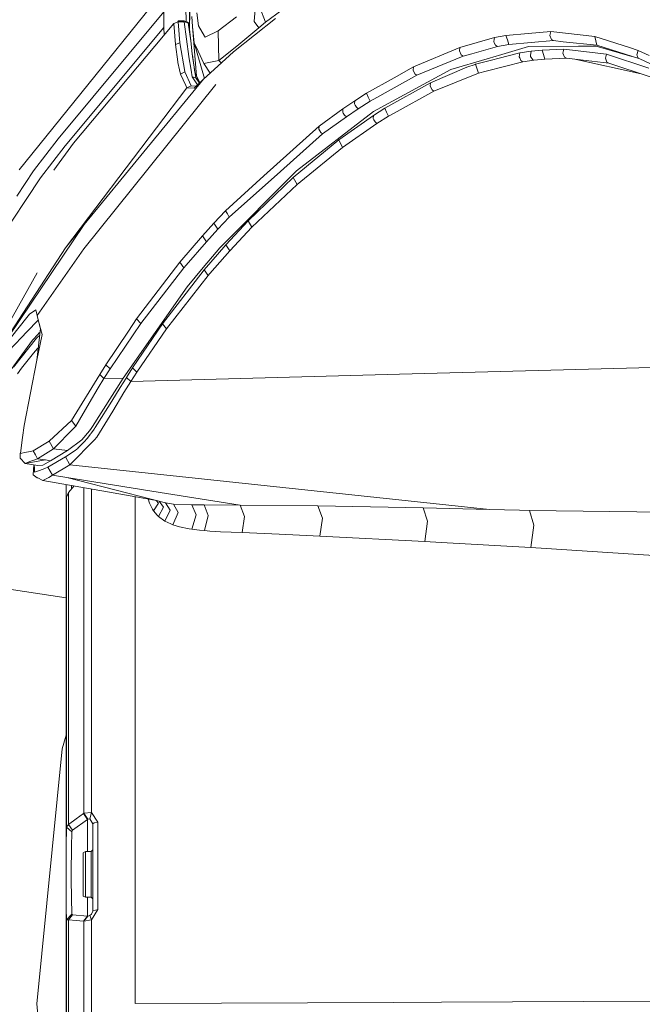
# Model space of a CAD drawing. Units: millimetres. Extents: x 645 to 10640, y -345 to 3742.
# Drawn here: x 978 to 1087, y 1583 to 1755 of the extents above; entities that cross this region are included whole.
import ezdxf

# ---------------------------------------------------------------- set-up
doc = ezdxf.new("R2010")
doc.units = ezdxf.units.MM
doc.layers.add('1', color=7, linetype='Continuous', true_color=0xffffff)
doc.styles.add('blockfont', font='simplex.shx')
doc.dimstyles.get("Standard").update_dxf_attribs({"dimtxt": 0.18, "dimasz": 0.18, "dimexe": 0.18, "dimexo": 0.0625, "dimgap": 0.09, "dimtad": 0, "dimtih": 1, "dimtoh": 1, "dimdec": 4, "dimzin": 0, "dimdsep": 46, "dimtxsty": 'Standard', "dimcen": 0.09, "dimadec": 0, "dimazin": 0, "dimtfac": 1, "dimtdec": 4, "dimtofl": 0, "dimtmove": 0, "dimatfit": 3, "dimfxl": 1, "dimtolj": 1, "dimtzin": 0, "dimarcsym": 0})

# ---------------------------------------------------------------- blocks, each defined once
blk = doc.blocks.new('_U10')
at = {"layer": '1', "color": 18, "lineweight": 13}
for p, q in [((844.749964, 1254.050026), (844.749964, 3416.349247)), ((844.749964, 3414.349247), (2582.020816, 3414.349247)), ((4820, 3414.349247), (3082.729149, 3414.349247)), ((2608.520816, 3339.349247), (2583.520816, 3339.349247)), ((2583.520816, 3339.349247), (2583.520816, 3245.599247)), ((2840.187482, 3339.349247), (2815.187482, 3339.349247)), ((2840.187482, 3245.599247), (2840.187482, 3339.349247)), ((2583.520816, 3245.599247), (2608.520816, 3245.599247)), ((2815.187482, 3245.599247), (2840.187482, 3245.599247))]:
    blk.add_line(p, q, dxfattribs=at)
at = {"layer": '1', "color": 18, "lineweight": 70}
for points in [[(844.749964, 3414.349247), (894.749915, 3427.746707), (894.750014, 3400.951788)], [(4820, 3414.349247), (4770.000049, 3400.951788), (4769.999951, 3427.746707)]]:
    blk.add_solid(points, dxfattribs=at)
at = {"layer": '1', "color": 18, "linetype": 'Continuous', "lineweight": 13, "char_height": 50, "attachment_point": 7, "line_spacing_factor": 0.903614, "style": 'blockfont'}
for s, insert in [('\\W1.2899;156.5', (2586.170816, 3375.453414)), ('\\W1.1047;BBC', (2925.441649, 3375.453414)), ('\\W1.1591;3975', (2608.045816, 3253.578414))]:
    blk.add_mtext(s, dxfattribs=dict(at, insert=insert))

msp = doc.modelspace()

# ---------------------------------------------------------------- linework, layer by layer
at = {"layer": '1', "color": 18, "linetype": 'Continuous', "lineweight": 13}
for p, q in [((978.066481, 1728.998187), (1002.726115, 1759.565952)), ((1007.797588, 1753.814883), (1007.987536, 1760.890009)), ((1021.071471, 1754.785659), (1029.100932, 1760.740521)), ((1007.809676, 1757.904294), (1007.785785, 1753.923955)), ((1007.785785, 1753.923955), (1007.809676, 1757.904294)), ((1019.377745, 1758.538725), (1019.084967, 1754.93777)), ((1003.357447, 1756.627681), (984.871901, 1734.409811)), ((1003.349818, 1753.866198), (1003.357447, 1756.627681)), ((1007.2178, 1754.895976), (1007.195033, 1757.329228)), ((1008.208789, 1755.816462), (1008.335627, 1754.028084)), ((1009.366549, 1754.168394), (1009.098567, 1756.448033)), ((1020.123996, 1757.359865), (1021.071471, 1754.785659)), ((987.551726, 1733.690979), (1005.07883, 1754.574301)), ((1005.816497, 1754.867914), (1005.07883, 1754.574301)), ((1005.07883, 1754.574301), (1005.381144, 1750.881555)), ((1005.813159, 1755.020621), (1005.692278, 1754.818471)), ((1006.873645, 1755.036833), (1005.813159, 1755.020621)), ((1005.813159, 1755.020621), (1005.816497, 1754.867914)), ((1006.876982, 1754.883888), (1005.816497, 1754.867914)), ((1005.816497, 1754.867914), (1006.142653, 1751.206162)), ((1007.433451, 1754.807713), (1006.873645, 1755.036833)), ((1006.876982, 1754.883888), (1006.873645, 1755.036833)), ((1006.876982, 1754.883888), (1007.553138, 1754.713061)), ((1007.700957, 1748.806956), (1006.876982, 1754.883888)), ((1007.663764, 1754.712107), (1007.433451, 1754.807713)), ((1007.553138, 1754.713061), (1007.433451, 1754.807713)), ((1007.553138, 1754.713061), (1007.714309, 1754.584434)), ((1008.042849, 1751.548531), (1007.553138, 1754.713061)), ((1007.714309, 1754.584434), (1007.663764, 1754.712107)), ((1008.042849, 1751.548531), (1007.714309, 1754.584434)), ((1009.366549, 1754.168394), (1010.457076, 1752.375128)), ((1012.807883, 1753.292205), (1015.9984, 1755.754473)), ((1022.821463, 1755.433681), (1015.467204, 1749.645832)), ((1019.906558, 1753.82519), (1019.084967, 1754.93777)), ((1021.071471, 1754.785659), (1019.906558, 1753.82519)), ((1003.349818, 1753.866198), (986.074485, 1733.186605)), ((1003.389654, 1752.56167), (1003.349818, 1753.866198)), ((1008.397616, 1753.435733), (1008.335627, 1754.028084)), ((1009.042052, 1745.348844), (1008.335627, 1754.028084)), ((1008.397616, 1753.435733), (1008.63079, 1751.202228)), ((1010.572947, 1752.18487), (1010.457076, 1752.375128)), ((1012.807883, 1753.292205), (1010.572947, 1752.18487)), ((1012.943782, 1748.13092), (1012.807883, 1753.292205)), ((1019.906558, 1753.82519), (1016.097106, 1750.61691)), ((1063.083209, 1752.496841), (1061.078585, 1752.101543)), ((1066.973723, 1752.825859), (1063.083209, 1752.496841)), ((1063.083209, 1752.496841), (1063.327349, 1751.724007)), ((1070.934333, 1753.160717), (1066.973723, 1752.825859)), ((1070.934333, 1753.160717), (1070.762194, 1752.485039)), ((1070.762194, 1752.485039), (1071.045913, 1751.79291)), ((1078.583277, 1752.315166), (1070.934333, 1753.160717)), ((1005.381144, 1750.881555), (1006.142653, 1751.206162)), ((1005.381144, 1750.881555), (1005.783595, 1747.887018)), ((1006.142653, 1751.206162), (1006.994284, 1746.204617)), ((1008.290805, 1749.289515), (1008.042849, 1751.548531)), ((1008.63079, 1751.202228), (1009.326018, 1749.718072)), ((1010.437371, 1744.987715), (1008.63079, 1751.202228)), ((1061.078585, 1752.101543), (1055.050887, 1750.402095)), ((1061.078585, 1752.101543), (1060.953654, 1751.429679)), ((1061.048545, 1751.21403), (1060.953654, 1751.429679)), ((1061.237372, 1750.785353), (1061.048545, 1751.21403)), ((1061.237372, 1750.785353), (1061.587847, 1750.531199)), ((1063.581027, 1750.922325), (1061.587847, 1750.531199)), ((1063.327349, 1751.724007), (1063.581027, 1750.922325)), ((1071.381606, 1751.582506), (1063.581027, 1750.922325)), ((1071.045913, 1751.79291), (1071.381606, 1751.582506)), ((1073.092974, 1751.396897), (1071.381606, 1751.582506)), ((1078.966178, 1750.759842), (1073.092974, 1751.396897)), ((1078.583277, 1752.315166), (1078.966178, 1750.759842)), ((1084.644355, 1750.36824), (1078.583277, 1752.315166)), ((1086.461581, 1748.378279), (1078.966178, 1750.759842)), ((1008.327044, 1749.041798), (1008.290805, 1749.289515)), ((1008.363761, 1748.784425), (1008.290805, 1749.289515)), ((1008.700885, 1746.506813), (1008.327044, 1749.041798)), ((1009.326018, 1749.718072), (1010.32833, 1747.578504)), ((1012.749232, 1747.128847), (1015.467204, 1749.645832)), ((1016.097106, 1750.61691), (1012.943782, 1748.13092)), ((1055.050887, 1750.402095), (1046.950377, 1747.015836)), ((1055.050887, 1750.402095), (1054.943599, 1749.767425)), ((1054.943599, 1749.767425), (1055.257834, 1749.090316)), ((1055.257834, 1749.090316), (1055.589713, 1748.855712)), ((1057.134665, 1749.28725), (1055.589713, 1748.855712)), ((1061.587847, 1750.531199), (1057.134665, 1749.28725)), ((1061.777152, 1749.001744), (1061.37041, 1748.881938)), ((1065.530337, 1749.444487), (1061.639823, 1748.448017)), ((1067.013301, 1750.544193), (1061.777152, 1749.001744)), ((1065.530337, 1749.444487), (1065.400637, 1748.768094)), ((1067.463912, 1749.733689), (1065.530337, 1749.444487)), ((1075.730361, 1750.598195), (1067.013301, 1750.544193)), ((1067.340411, 1748.953226), (1067.463912, 1749.733689)), ((1067.340411, 1748.953226), (1067.361869, 1748.857381)), ((1069.390811, 1749.934318), (1067.463912, 1749.733689)), ((1073.195971, 1750.06211), (1069.390811, 1749.934318)), ((1069.623507, 1749.161842), (1069.390811, 1749.934318)), ((1069.865741, 1748.359683), (1069.623507, 1749.161842)), ((1073.028601, 1749.386551), (1073.195971, 1750.06211)), ((1073.311366, 1748.697641), (1073.028601, 1749.386551)), ((1080.657996, 1749.196174), (1073.195971, 1750.06211)), ((1075.730361, 1750.598195), (1078.827895, 1750.617387)), ((1085.085162, 1748.815618), (1078.827895, 1750.617387)), ((1080.459632, 1748.51835), (1080.657996, 1749.196174)), ((1088.02513, 1746.750238), (1080.657996, 1749.196174)), ((1086.165465, 1749.87972), (1084.644355, 1750.36824)), ((1085.938491, 1749.084117), (1086.165465, 1749.87972)), ((1085.98236, 1748.986127), (1085.938491, 1749.084117)), ((1086.18883, 1748.529437), (1085.98236, 1748.986127)), ((1088.069953, 1749.009492), (1086.165465, 1749.87972)), ((1005.801238, 1747.782829), (1005.783595, 1747.887018)), ((1005.801238, 1747.782829), (1006.055392, 1746.493104)), ((1007.700957, 1748.806956), (1007.705725, 1748.770239)), ((1007.705725, 1748.770239), (1008.078612, 1746.443512)), ((1008.897818, 1745.079758), (1008.363761, 1748.784425)), ((1012.943782, 1748.13092), (1010.32833, 1747.578504)), ((1011.417593, 1745.895548), (1010.32833, 1747.578504)), ((1013.3432, 1747.678892), (1012.943782, 1748.13092)), ((1055.589713, 1748.855712), (1047.523535, 1745.518448)), ((1059.826411, 1748.427155), (1053.460158, 1746.551754)), ((1057.708777, 1747.436287), (1056.250132, 1746.922376)), ((1057.708777, 1747.436287), (1057.763613, 1747.454765)), ((1057.769336, 1747.456791), (1057.763613, 1747.454765)), ((1060.80345, 1748.233798), (1057.769336, 1747.456791)), ((1057.769336, 1747.456791), (1058.308638, 1745.915177)), ((1066.029109, 1747.874978), (1059.646167, 1746.254685)), ((1059.826411, 1748.427155), (1061.37041, 1748.881938)), ((1061.639823, 1748.448017), (1060.80345, 1748.233798)), ((1065.494097, 1748.552444), (1065.400637, 1748.768094)), ((1065.494097, 1748.552444), (1065.680064, 1748.124602)), ((1065.680064, 1748.124602), (1066.029109, 1747.874978)), ((1067.951239, 1748.160841), (1066.029109, 1747.874978)), ((1067.361869, 1748.857381), (1067.379035, 1748.833063)), ((1067.386664, 1748.821976), (1067.379035, 1748.833063)), ((1067.386664, 1748.821976), (1067.790068, 1748.246672)), ((1067.790068, 1748.246672), (1067.951239, 1748.160841)), ((1069.865741, 1748.359683), (1067.951239, 1748.160841)), ((1073.644198, 1748.488786), (1069.865741, 1748.359683)), ((1073.311366, 1748.697641), (1073.644198, 1748.488786)), ((1075.110949, 1748.321893), (1073.644198, 1748.488786)), ((1081.04185, 1747.646573), (1075.110949, 1748.321893)), ((1086.697109, 1745.790125), (1075.110949, 1748.321893)), ((1080.715693, 1747.841837), (1080.459632, 1748.51835)), ((1080.715693, 1747.841837), (1081.04185, 1747.646573)), ((1088.286889, 1745.268249), (1081.04185, 1747.646573)), ((1086.18883, 1748.529437), (1086.461581, 1748.378279)), ((1086.461581, 1748.378279), (1088.312186, 1747.539403)), ((1006.055392, 1746.493104), (1006.238021, 1745.742681)), ((1006.238021, 1745.742681), (1007.00859, 1746.119382)), ((1006.238021, 1745.742681), (1007.144488, 1743.747356)), ((1006.994284, 1746.204617), (1007.00859, 1746.119382)), ((1007.00859, 1746.119382), (1008.088626, 1743.697407)), ((1008.265055, 1745.282176), (1008.078612, 1746.443512)), ((1008.769072, 1746.043923), (1008.700885, 1746.506813)), ((1008.845843, 1745.777133), (1008.769072, 1746.043923)), ((1009.310759, 1744.762304), (1008.845843, 1745.777133)), ((1010.273017, 1744.835498), (1012.749232, 1747.128847)), ((1047.523535, 1745.518448), (1040.510215, 1741.627338)), ((1043.29399, 1741.004469), (1053.460158, 1746.551754)), ((1046.950377, 1747.015836), (1043.537654, 1745.100977)), ((1046.869792, 1746.412518), (1046.950377, 1747.015836)), ((1046.869792, 1746.412518), (1047.193087, 1745.760086)), ((1047.193087, 1745.760086), (1047.523535, 1745.518448)), ((1056.250132, 1746.922376), (1049.920596, 1744.223835)), ((1058.308638, 1745.915177), (1050.493754, 1742.730739)), ((1059.646167, 1746.254685), (1058.308638, 1745.915177)), ((1012.407817, 1743.9096), (989.341773, 1715.242984)), ((1010.273017, 1744.835498), (989.443339, 1719.438555)), ((1007.144488, 1743.747356), (1007.331885, 1743.334653)), ((1008.265055, 1745.282176), (1009.220813, 1743.864118)), ((1008.897818, 1745.079758), (1008.265055, 1745.282176)), ((1008.603133, 1743.293884), (1010.273017, 1744.835498)), ((1008.897818, 1745.079758), (1009.310759, 1744.762304)), ((1009.53855, 1744.157448), (1008.897818, 1745.079758)), ((1009.599723, 1744.286778), (1009.310759, 1744.762304)), ((1009.625459, 1744.237681), (1009.599723, 1744.286778)), ((1043.537654, 1745.100977), (1038.740672, 1742.409232)), ((1049.920596, 1744.223835), (1041.94311, 1739.803317)), ((1049.844302, 1743.621709), (1049.920596, 1744.223835)), ((1007.331885, 1743.334653), (986.129798, 1715.398791)), ((1008.088626, 1743.697407), (1007.331885, 1743.334653)), ((1007.331885, 1743.334653), (1008.603133, 1743.293884)), ((1008.088626, 1743.697407), (1008.986371, 1743.647684)), ((1038.740672, 1742.409232), (1036.667861, 1741.068962)), ((1038.740672, 1742.409232), (1039.038218, 1741.704228)), ((1050.493754, 1742.730739), (1043.548144, 1738.927248)), ((1050.16569, 1742.972257), (1049.844302, 1743.621709)), ((1050.16569, 1742.972257), (1050.493754, 1742.730739)), ((1036.667861, 1741.068962), (1034.586467, 1739.652517)), ((1036.667861, 1741.068962), (1036.644019, 1740.512373)), ((1036.644019, 1740.512373), (1036.742247, 1740.328195)), ((1036.747493, 1740.318062), (1036.742247, 1740.328195)), ((1036.951579, 1739.93552), (1036.747493, 1740.318062)), ((1039.343871, 1740.980151), (1037.278212, 1739.659908)), ((1039.038218, 1741.704228), (1039.343871, 1740.980151)), ((1040.510215, 1741.627338), (1039.343871, 1740.980151)), ((1043.29399, 1741.004469), (1039.937533, 1739.173057)), ((1039.937533, 1739.173057), (1026.509322, 1728.837612)), ((1034.586467, 1739.652517), (1030.431308, 1736.615064)), ((1034.586467, 1739.652517), (1034.570731, 1739.108326)), ((1034.674681, 1738.916876), (1034.570731, 1739.108326)), ((1034.674681, 1738.916876), (1034.879721, 1738.540413)), ((1037.278212, 1739.659908), (1035.203494, 1738.264682)), ((1036.951579, 1739.93552), (1037.278212, 1739.659908)), ((1041.94311, 1739.803317), (1039.926566, 1738.514307)), ((1041.94311, 1739.803317), (1042.240657, 1739.099982)), ((1042.240657, 1739.099982), (1042.545832, 1738.378289)), ((1043.548144, 1738.927248), (1042.545832, 1738.378289)), ((1035.203494, 1738.264682), (1031.061686, 1735.272887)), ((1039.926566, 1738.514307), (1033.899821, 1734.258416)), ((1040.535964, 1737.109187), (1034.529246, 1732.919219)), ((1034.879721, 1738.540413), (1035.203494, 1738.264682)), ((1039.926566, 1738.514307), (1039.906062, 1737.958791)), ((1040.009059, 1737.764957), (1039.906062, 1737.958791)), ((1040.212191, 1737.384083), (1040.009059, 1737.764957)), ((1040.212191, 1737.384083), (1040.535964, 1737.109187)), ((1042.545832, 1738.378289), (1040.535964, 1737.109187)), ((1030.431308, 1736.615064), (1020.814456, 1727.936628)), ((1031.061686, 1735.272887), (1023.707427, 1728.716137)), ((1030.431308, 1736.615064), (1030.421771, 1736.10163)), ((1030.421771, 1736.10163), (1030.751265, 1735.523107)), ((1030.751265, 1735.523107), (1031.061686, 1735.272887)), ((980.587043, 1728.81973), (984.871901, 1734.409811)), ((984.10267, 1728.966484), (987.551726, 1733.690979)), ((1033.899821, 1734.258416), (1025.933303, 1727.698805)), ((1033.899821, 1734.258416), (1034.529246, 1732.919219)), ((986.074485, 1733.186605), (981.802024, 1727.61667)), ((1034.529246, 1732.919219), (1027.243174, 1726.994636)), ((977.656878, 1724.430802), (980.587043, 1728.81973)), ((1026.484526, 1728.818419), (1013.115443, 1715.413573)), ((1023.707427, 1728.716137), (1014.7653, 1720.743778)), ((1026.509322, 1728.837612), (1026.484526, 1728.818419)), ((981.802024, 1727.61667), (971.264399, 1711.776497)), ((1020.814456, 1727.936628), (1014.084853, 1721.863511)), ((1025.933303, 1727.698805), (1018.0488, 1720.1072)), ((1025.933303, 1727.698805), (1026.588, 1726.462009)), ((1027.243174, 1726.994636), (1026.588, 1726.462009)), ((1026.588, 1726.462009), (1018.72734, 1718.98854)), ((1014.084853, 1721.863511), (1012.074984, 1719.717743)), ((1014.420069, 1721.311691), (1014.084853, 1721.863511)), ((1012.074984, 1719.717743), (1010.074652, 1717.50212)), ((1012.074984, 1719.717743), (1012.413062, 1719.182136)), ((1014.7653, 1720.743778), (1012.761153, 1718.630316)), ((1018.0488, 1720.1072), (1014.169253, 1715.934398)), ((1014.420069, 1721.311691), (1014.7653, 1720.743778)), ((1018.0488, 1720.1072), (1018.72734, 1718.98854)), ((989.443339, 1719.438555), (972.661055, 1694.664119)), ((986.129798, 1715.398791), (989.443339, 1719.438555)), ((1012.761153, 1718.630316), (1010.76702, 1716.448071)), ((1012.419738, 1719.171646), (1012.413062, 1719.182136)), ((1012.419738, 1719.171646), (1012.761153, 1718.630316)), ((1018.72734, 1718.98854), (1014.859713, 1714.880588)), ((1010.074652, 1717.50212), (1006.1417, 1712.89921)), ((1010.76702, 1716.448071), (1007.213629, 1712.339404)), ((1010.422267, 1716.972711), (1010.074652, 1717.50212)), ((1010.422267, 1716.972711), (1010.76702, 1716.448071)), ((986.129798, 1715.398791), (968.737639, 1688.632606)), ((981.214083, 1703.57168), (989.341773, 1715.242984)), ((1010.208644, 1711.93445), (1012.455024, 1714.623096)), ((1014.859713, 1714.880588), (1011.389292, 1710.915806)), ((1013.115443, 1715.413573), (1012.455024, 1714.623096)), ((1014.169253, 1715.934398), (1012.716807, 1714.253547)), ((1014.169253, 1715.934398), (1014.859713, 1714.880588)), ((1006.1417, 1712.89921), (998.5824, 1703.014853)), ((1006.1417, 1712.89921), (1006.845511, 1711.913946)), ((1012.716807, 1714.253547), (1010.377921, 1711.547496)), ((1006.845511, 1711.913946), (999.308146, 1702.1755)), ((1010.377921, 1711.547496), (1003.070868, 1702.112319)), ((1007.213629, 1712.339404), (1006.845511, 1711.913946)), ((1010.208644, 1711.93445), (1007.385768, 1708.555939)), ((1010.377921, 1711.547496), (1011.079348, 1710.561397)), ((965.284861, 1682.754873), (981.205977, 1710.994246)), ((1011.079348, 1710.561397), (1003.793753, 1701.269983)), ((1011.389292, 1710.915806), (1011.079348, 1710.561397)), ((1007.385768, 1708.555939), (996.200122, 1692.642211)), ((980.965651, 1704.560282), (979.874171, 1703.809383)), ((981.214083, 1703.57168), (980.965651, 1704.560282)), ((975.400485, 1698.137282), (979.398288, 1703.206303)), ((979.874171, 1703.809383), (979.398288, 1703.206303)), ((979.422129, 1700.691699), (981.408142, 1702.780023)), ((981.214083, 1703.57168), (981.346644, 1703.045013)), ((981.79201, 1701.275705), (981.346644, 1703.045013)), ((981.780753, 1701.174465), (981.346644, 1703.045013)), ((998.5824, 1703.014853), (997.132815, 1700.849055)), ((998.5824, 1703.014853), (999.308146, 1702.1755)), ((981.79201, 1701.275705), (981.17689, 1695.74344)), ((981.79201, 1701.275705), (982.054271, 1700.232743)), ((997.132815, 1700.849055), (993.20177, 1694.976805)), ((999.308146, 1702.1755), (993.943251, 1694.254635)), ((1003.070868, 1702.112319), (997.851886, 1694.424032)), ((1003.793753, 1701.269983), (998.590029, 1693.697332)), ((1003.793753, 1701.269983), (1003.070868, 1702.112319)), ((978.492774, 1699.714421), (976.282634, 1697.390793)), ((976.653136, 1694.162725), (980.397738, 1699.239968)), ((977.085627, 1694.567679), (981.068648, 1699.627994)), ((978.492774, 1699.714421), (979.422129, 1700.691699)), ((981.355227, 1700.323461), (980.397738, 1699.239968)), ((981.11967, 1699.692486), (981.068648, 1699.627994)), ((981.11967, 1699.692486), (981.664864, 1700.132182)), ((981.17689, 1695.74344), (982.054271, 1700.232743)), ((981.355227, 1700.323461), (981.476821, 1700.461029)), ((981.476821, 1700.461029), (981.721645, 1700.642855)), ((981.290377, 1697.826861), (980.540789, 1696.987389)), ((981.425347, 1697.97801), (981.290377, 1697.826861)), ((980.540789, 1696.987389), (978.488482, 1694.373249)), ((981.17689, 1695.74344), (978.951014, 1684.351085)), ((978.488482, 1694.373249), (977.795638, 1693.37046)), ((993.20177, 1694.976805), (992.126025, 1693.249701)), ((993.943251, 1694.254635), (992.869891, 1692.551135)), ((993.943251, 1694.254635), (993.20177, 1694.976805)), ((996.802367, 1692.763804), (997.851886, 1694.424032)), ((998.590029, 1693.697332), (997.851886, 1694.424032)), ((1044.477023, 1693.302272), (1094.950713, 1694.662689)), ((987.177409, 1685.24432), (992.126025, 1693.249701)), ((996.200122, 1692.642211), (990.880049, 1684.165)), ((992.869891, 1692.551135), (991.867579, 1690.910457)), ((992.869891, 1692.551135), (992.126025, 1693.249701)), ((996.200122, 1692.642211), (992.869891, 1692.551135)), ((995.706118, 1690.986394), (996.725119, 1692.639946)), ((996.725119, 1692.639946), (996.802367, 1692.763804)), ((997.543372, 1692.060827), (996.802367, 1692.763804)), ((997.543372, 1692.060827), (998.590029, 1693.697332)), ((1044.477023, 1693.302272), (997.543372, 1692.060827)), ((991.867579, 1690.910457), (990.285434, 1688.232659)), ((994.24795, 1688.590764), (995.706118, 1690.986394)), ((996.326483, 1690.093874), (997.543372, 1692.060827)), ((996.326483, 1690.093874), (994.409598, 1686.883567)), ((990.285434, 1688.232659), (987.940825, 1684.242605)), ((991.759814, 1684.623002), (994.24795, 1688.590764)), ((994.409598, 1686.883567), (991.628684, 1682.306408)), ((978.951014, 1684.351085), (978.656329, 1682.251333)), ((987.177409, 1685.24432), (983.303584, 1681.642173)), ((984.082259, 1680.262326), (987.582244, 1683.872818)), ((987.177409, 1685.24432), (987.940825, 1684.242605)), ((987.177409, 1685.24432), (987.940825, 1684.242605)), ((987.940348, 1684.242366), (987.582244, 1683.872818)), ((987.940825, 1684.242605), (987.940348, 1684.242366)), ((990.659751, 1683.813928), (990.346946, 1683.439134)), ((990.880049, 1684.165), (990.659751, 1683.813928)), ((991.141833, 1683.713554), (990.865744, 1683.328627)), ((991.177119, 1683.764099), (991.141833, 1683.713554)), ((991.194762, 1683.78961), (991.177119, 1683.764099)), ((991.212405, 1683.81524), (991.194762, 1683.78961)), ((991.230525, 1683.84087), (991.212405, 1683.81524)), ((991.248168, 1683.8665), (991.230525, 1683.84087)), ((991.265811, 1683.892249), (991.248168, 1683.8665)), ((991.283454, 1683.917998), (991.265811, 1683.892249)), ((991.301574, 1683.943747), (991.283454, 1683.917998)), ((991.319216, 1683.969616), (991.301574, 1683.943747)), ((991.336859, 1683.995484), (991.319216, 1683.969616)), ((991.336859, 1683.995484), (991.759814, 1684.623002)), ((978.270568, 1679.50642), (978.656329, 1682.251333)), ((986.506976, 1680.00388), (989.01657, 1681.847094)), ((991.279162, 1681.929825), (986.917533, 1677.515744)), ((989.01657, 1681.847094), (990.346946, 1683.439134)), ((989.977874, 1682.15525), (989.340342, 1681.422351)), ((989.977874, 1682.15525), (990.456141, 1682.767628)), ((990.542449, 1682.882188), (990.456141, 1682.767628)), ((990.550078, 1682.89244), (990.542449, 1682.882188)), ((990.551032, 1682.893752), (990.550078, 1682.89244)), ((990.552462, 1682.896136), (990.551032, 1682.893752)), ((990.552462, 1682.896136), (990.631617, 1683.00259)), ((990.631617, 1683.00259), (990.865744, 1683.328627)), ((991.592921, 1682.247161), (991.279162, 1681.929825)), ((991.628684, 1682.306408), (991.592921, 1682.247161)), ((980.495967, 1679.939149), (983.303584, 1681.642173)), ((981.279887, 1678.560136), (984.082259, 1680.262326)), ((984.082259, 1680.262326), (983.303584, 1681.642173)), ((986.506976, 1680.00388), (984.082259, 1680.262326)), ((988.143004, 1680.247305), (987.817324, 1679.984807)), ((988.286055, 1680.369733), (988.143004, 1680.247305)), ((988.301791, 1680.383562), (988.286055, 1680.369733)), ((988.302745, 1680.384277), (988.301791, 1680.383562)), ((988.302745, 1680.384277), (988.304652, 1680.385946)), ((988.370932, 1680.444358), (988.304652, 1680.385946)), ((988.370932, 1680.444358), (989.150084, 1681.203602)), ((989.150084, 1681.203602), (989.340342, 1681.422351)), ((978.266276, 1679.478048), (978.242434, 1678.678273)), ((979.126967, 1677.744983), (978.242434, 1678.678273)), ((979.322947, 1679.696559), (978.266276, 1679.478048)), ((978.266276, 1679.478048), (978.270568, 1679.50642)), ((979.322947, 1679.696559), (980.046786, 1679.846166)), ((980.046786, 1679.846166), (980.495967, 1679.939149)), ((980.887927, 1679.249643), (980.495967, 1679.939149)), ((981.279887, 1678.560136), (980.776824, 1678.369759)), ((981.279887, 1678.560136), (980.887927, 1679.249643)), ((982.653655, 1678.340672), (981.279887, 1678.560136)), ((986.13695, 1678.890108), (983.095683, 1677.056192)), ((983.524359, 1678.201436), (986.506976, 1680.00388)), ((986.13695, 1678.890108), (987.817324, 1679.984807)), ((986.917533, 1677.515744), (986.13695, 1678.890108)), ((982.653655, 1678.340672), (979.126967, 1677.744983)), ((979.126967, 1677.744983), (979.951895, 1678.057312)), ((981.313742, 1677.374004), (979.126967, 1677.744983)), ((980.776824, 1678.369759), (979.951895, 1678.057312)), ((980.597586, 1677.495498), (980.532683, 1675.765275)), ((980.710363, 1677.476365), (980.733432, 1676.9073)), ((980.762519, 1676.19407), (980.733432, 1676.9073)), ((981.313742, 1677.374004), (982.187308, 1677.43337)), ((982.5292, 1676.84698), (981.620349, 1676.511048)), ((982.187308, 1677.43337), (983.524359, 1678.201436)), ((983.095683, 1677.056192), (982.5292, 1676.84698)), ((983.524359, 1678.201436), (982.653655, 1678.340672)), ((983.488597, 1676.369427), (983.095683, 1677.056192)), ((986.917533, 1677.515744), (983.881511, 1675.682782)), ((1043.265857, 1671.512006), (986.917533, 1677.515744)), ((981.189765, 1675.248026), (980.532683, 1675.765275)), ((981.620349, 1676.511048), (980.762519, 1676.19407)), ((981.294669, 1675.200103), (981.189765, 1675.248026)), ((982.218779, 1674.776195), (981.294669, 1675.200103)), ((983.219661, 1675.276755), (982.218779, 1674.776195)), ((983.881511, 1675.682782), (983.219661, 1675.276755)), ((983.881511, 1675.682782), (983.488597, 1676.369427)), ((983.881511, 1675.682782), (986.361541, 1675.286411)), ((986.361541, 1675.286411), (996.83002, 1672.585749)), ((1002.681769, 1672.682046), (986.361541, 1675.286411)), ((996.829869, 1672.18956), (982.218779, 1674.776195)), ((986.265971, 1674.059712), (986.251868, 1673.010825)), ((986.261458, 1673.724117), (986.26082, 1674.060623)), ((986.651934, 1672.66023), (987.69351, 1673.806991)), ((987.1817, 1673.425315), (987.179794, 1673.241397)), ((987.186457, 1673.896756), (987.1817, 1673.425315)), ((989.360846, 1673.511819), (989.360846, 1661.175728)), ((990.718879, 1673.271403), (990.718879, 1660.419226)), ((986.251868, 1673.010825), (986.251868, 1673.010706)), ((986.261882, 1669.148446), (986.251868, 1673.010706)), ((986.254724, 1671.909166), (986.252345, 1671.694397)), ((986.260325, 1669.026823), (986.252345, 1671.694397)), ((986.33293, 1671.856998), (986.281432, 1669.615388)), ((986.651934, 1672.66023), (986.33293, 1671.856998)), ((986.33293, 1671.856998), (986.33293, 1659.150839)), ((986.651934, 1672.66023), (986.651934, 1658.357859)), ((996.830024, 1672.585748), (1003.629721, 1670.83156)), ((1001.724711, 1671.323015), (996.830024, 1672.189533)), ((998.297728, 1671.929702), (998.297728, 1670.888303)), ((1000.578607, 1671.525912), (1000.818766, 1670.809506)), ((1016.634501, 1670.460223), (1002.681769, 1672.682046)), ((998.297728, 1660.468817), (998.297728, 1670.888303)), ((1000.818766, 1670.809506), (1001.355208, 1669.729233)), ((1002.374209, 1670.776604), (1001.524962, 1669.469357)), ((1002.374209, 1670.776604), (1001.993866, 1671.253578)), ((1003.295459, 1670.072318), (1002.373732, 1668.49196)), ((1003.295459, 1670.072318), (1002.522164, 1671.117288)), ((1004.457511, 1669.550896), (1003.629721, 1670.83156)), ((1005.013026, 1670.641421), (1003.629721, 1670.83156)), ((1005.820788, 1669.186712), (1005.013026, 1670.641421)), ((1008.208789, 1670.51339), (1005.013026, 1670.641421)), ((1008.956469, 1668.785811), (1008.208789, 1670.51339)), ((1010.360755, 1670.493959), (1008.208789, 1670.51339)), ((1011.098422, 1668.660999), (1010.360755, 1670.493959)), ((1016.634501, 1670.460223), (1010.360755, 1670.493959)), ((1017.43225, 1668.491841), (1016.634501, 1670.460223)), ((1030.229129, 1670.315503), (1016.634501, 1670.460223)), ((1031.033553, 1668.181181), (1030.229129, 1670.315503)), ((1048.594512, 1669.983626), (1030.229129, 1670.315503)), ((1043.265857, 1671.512006), (1060.21408, 1669.706345)), ((1049.390353, 1667.631984), (1048.594512, 1669.983626)), ((1060.21408, 1669.706345), (1048.594512, 1669.983626)), ((986.251868, 1668.702364), (986.260314, 1669.030318)), ((986.251868, 1668.702364), (986.252375, 1668.34136)), ((986.255882, 1668.643734), (986.251868, 1668.702364)), ((986.260451, 1669.0377), (986.252345, 1668.338776)), ((986.252345, 1668.338776), (986.267604, 1668.997407)), ((986.252345, 1668.338776), (986.26451, 1659.695148)), ((986.281432, 1669.615388), (986.258544, 1656.197548)), ((986.261882, 1669.148446), (986.260451, 1669.0377)), ((986.267604, 1668.997407), (986.281432, 1669.615388)), ((1001.524962, 1669.469357), (1001.355208, 1669.729233)), ((1001.524962, 1669.469357), (1002.135791, 1668.723465)), ((1002.373732, 1668.49196), (1002.135791, 1668.723465)), ((1003.501929, 1667.671085), (1002.373732, 1668.49196)), ((1004.457511, 1669.550896), (1003.501929, 1667.671085)), ((1005.820788, 1669.186712), (1004.904784, 1667.029143)), ((1008.956469, 1668.785811), (1008.206404, 1666.255594)), ((1011.098422, 1668.660999), (1010.457076, 1665.999175)), ((1017.43225, 1668.491841), (1016.982116, 1665.64858)), ((1031.033553, 1668.181181), (1030.566729, 1665.05158)), ((1065.429248, 1669.572592), (1060.21408, 1669.706345)), ((1067.165889, 1669.528723), (1065.429248, 1669.572592)), ((1067.95267, 1666.951657), (1067.165889, 1669.528723)), ((1090.622462, 1669.231296), (1067.165889, 1669.528723)), ((1004.533328, 1667.171479), (1003.501929, 1667.671085)), ((1004.904784, 1667.029143), (1004.533328, 1667.171479)), ((1006.080188, 1666.671038), (1004.904784, 1667.029143)), ((1006.080188, 1666.671038), (1007.767714, 1666.323662)), ((1049.390353, 1667.631984), (1048.906363, 1664.111734)), ((1067.95267, 1666.951657), (1067.440547, 1663.036824)), ((1008.206404, 1666.255594), (1007.767714, 1666.323662)), ((1008.206404, 1666.255594), (1009.548224, 1666.087032)), ((1010.457076, 1665.999175), (1009.548224, 1666.087032)), ((1010.457076, 1665.999175), (1011.373557, 1665.926099)), ((1013.227977, 1665.81297), (1011.373557, 1665.926099)), ((1013.227977, 1665.81297), (1015.100039, 1665.725351)), ((1016.982116, 1665.64858), (1015.100039, 1665.725351)), ((1016.982116, 1665.64858), (1023.474253, 1665.363193)), ((1030.566729, 1665.05158), (1023.474253, 1665.363193)), ((1048.906363, 1664.111734), (1030.566729, 1665.05158)), ((1051.76071, 1663.946152), (1048.906363, 1664.111734)), ((1067.440547, 1663.036824), (1051.76071, 1663.946152)), ((1090.798415, 1661.5448), (1067.440547, 1663.036824)), ((986.26308, 1660.710831), (986.258544, 1656.197548)), ((989.360846, 1661.175728), (989.360846, 1660.976291)), ((989.360846, 1638.599038), (989.360846, 1660.976291)), ((990.718879, 1660.419226), (990.718879, 1651.583671)), ((998.297728, 1660.16996), (998.297728, 1660.468817)), ((998.297728, 1652.060389), (998.297728, 1660.16996)), ((986.33293, 1659.150839), (986.33293, 1657.385588)), ((986.651934, 1658.357859), (986.651934, 1658.321381)), ((986.651934, 1636.381388), (986.651934, 1658.321381)), ((972.231902, 1656.425715), (986.258544, 1654.235553)), ((986.258544, 1627.29907), (986.258544, 1656.197548)), ((986.33293, 1657.385588), (986.33293, 1635.125756)), ((990.718879, 1638.243794), (990.718879, 1651.583671)), ((998.297728, 1644.424439), (998.297728, 1652.060389)), ((998.297728, 1630.370378), (998.297728, 1644.424439)), ((989.360846, 1638.599038), (989.360846, 1638.400197)), ((989.360846, 1616.642714), (989.360846, 1638.400197)), ((990.718879, 1638.243794), (990.718879, 1617.999912)), ((986.651934, 1636.381388), (986.651934, 1636.326194)), ((986.651934, 1614.668251), (986.651934, 1636.326194)), ((986.33293, 1635.125756), (986.33293, 1629.080414)), ((985.58668, 1627.916097), (986.258544, 1630.264796)), ((998.297728, 1630.230903), (998.297728, 1630.370378)), ((986.33293, 1614.202858), (986.33293, 1629.080414)), ((998.297728, 1618.241907), (998.297728, 1630.230903)), ((981.135405, 1583.376764), (985.586203, 1627.91562)), ((985.587849, 1627.920185), (985.586203, 1627.91562)), ((985.586203, 1627.91562), (985.58668, 1627.916097)), ((986.271895, 1610.902787), (986.258544, 1627.29907)), ((986.251868, 1609.822989), (986.26274, 1622.14568)), ((998.297728, 1618.241907), (998.297728, 1611.095548)), ((989.29552, 1616.603256), (988.004721, 1615.658641)), ((989.360846, 1616.642714), (989.29552, 1616.603256)), ((990.016974, 1615.559578), (989.29552, 1616.603256)), ((990.718879, 1616.767407), (989.360846, 1616.642714)), ((989.360846, 1616.642714), (990.049399, 1615.600586)), ((990.718879, 1616.767407), (990.388907, 1615.688801)), ((990.718879, 1616.767407), (990.718879, 1617.999912)), ((991.809405, 1615.086556), (990.718879, 1616.767407)), ((988.004721, 1615.658641), (986.651934, 1614.668251)), ((990.016974, 1615.559578), (987.40486, 1613.699437)), ((990.049399, 1615.600586), (990.016974, 1615.559578)), ((990.016974, 1615.559578), (990.016974, 1610.340596)), ((990.388907, 1615.688801), (990.049399, 1615.600586)), ((990.929641, 1614.796281), (990.388907, 1615.688801)), ((990.929641, 1614.796281), (991.181411, 1614.990235)), ((990.929641, 1607.287644), (990.929641, 1614.796281)), ((991.181411, 1614.990235), (991.809405, 1615.086556)), ((991.809405, 1615.086556), (991.809405, 1599.804281)), ((986.33293, 1614.202858), (986.271895, 1610.902787)), ((986.651934, 1614.668251), (986.33293, 1614.202858)), ((986.33293, 1614.202858), (987.24512, 1613.40046)), ((987.40486, 1613.699437), (986.651934, 1614.668251)), ((987.205542, 1610.934616), (987.234629, 1613.164306)), ((987.24512, 1613.40046), (987.234629, 1613.164306)), ((987.40486, 1613.699437), (987.24512, 1613.40046)), ((986.271895, 1610.902787), (986.251868, 1609.822989)), ((986.261882, 1605.153202), (986.251868, 1609.822989)), ((987.205542, 1610.934616), (987.1817, 1609.069944)), ((989.254035, 1609.751702), (989.636458, 1609.940172)), ((989.254035, 1607.857228), (989.254035, 1609.751702)), ((989.636458, 1609.940172), (990.634955, 1609.957576)), ((989.636458, 1607.951403), (989.636458, 1609.940172)), ((990.016974, 1610.340596), (990.016974, 1610.323191)), ((990.016974, 1610.323191), (990.016974, 1609.946804)), ((990.634955, 1609.957576), (990.929641, 1610.257507)), ((990.634955, 1607.960225), (990.634955, 1609.957576)), ((998.297728, 1611.095548), (998.297728, 1596.879123)), ((987.1817, 1609.069944), (987.165965, 1607.872129)), ((989.636458, 1605.962752), (989.636458, 1607.951403)), ((990.634955, 1605.962752), (990.634955, 1607.960225)), ((987.171687, 1604.708551), (987.165965, 1607.872129)), ((989.254035, 1605.962752), (989.254035, 1607.857228)), ((990.929641, 1607.287644), (990.929641, 1599.653839)), ((986.260451, 1604.586242), (986.252345, 1601.004957)), ((986.261882, 1605.153202), (986.260451, 1604.586242)), ((987.171687, 1604.708551), (987.173594, 1603.71673)), ((989.254035, 1605.962752), (989.254035, 1604.068278)), ((989.636458, 1605.962752), (989.636458, 1603.973983)), ((990.634955, 1605.962752), (990.634955, 1603.965281)), ((987.181224, 1603.197812), (987.173594, 1603.71673)), ((987.181224, 1603.197812), (987.201251, 1601.881384)), ((989.254035, 1602.173804), (989.254035, 1604.068278)), ((989.636458, 1601.985334), (989.636458, 1603.973983)), ((990.634955, 1601.967929), (990.634955, 1603.965281)), ((987.201251, 1601.881384), (987.24512, 1599.006175)), ((989.254035, 1602.173804), (989.636458, 1601.985334)), ((989.636458, 1601.985334), (990.634955, 1601.967929)), ((990.016974, 1601.978701), (990.016974, 1600.664614)), ((990.634955, 1601.967929), (990.929641, 1601.66788)), ((986.252345, 1601.004957), (986.267604, 1600.448845)), ((986.252345, 1601.004957), (986.262974, 1593.912269)), ((986.281432, 1599.926947), (986.258544, 1592.468737)), ((986.267604, 1600.448845), (986.281432, 1599.926947)), ((986.33293, 1598.034023), (986.281432, 1599.926947)), ((990.016974, 1600.256919), (990.016974, 1600.664614)), ((990.016974, 1600.256919), (990.016974, 1599.244951)), ((990.921057, 1599.519013), (990.710295, 1599.015235)), ((991.809405, 1599.804281), (990.718879, 1597.998022)), ((990.929641, 1599.653839), (990.921057, 1599.519013)), ((990.929641, 1599.653839), (991.369761, 1599.72906)), ((991.369761, 1599.72906), (991.809405, 1599.804281)), ((987.24512, 1599.006175), (986.33293, 1598.034023)), ((986.33293, 1598.034023), (986.651934, 1598.018049)), ((986.33293, 1598.034023), (986.33293, 1592.837452)), ((987.40486, 1598.921178), (986.651934, 1598.018049)), ((986.651934, 1598.018049), (988.004721, 1597.886442)), ((986.651934, 1598.018049), (986.651934, 1574.284675)), ((987.24512, 1599.006175), (987.40486, 1598.921178)), ((990.016974, 1598.67525), (987.40486, 1598.921178)), ((988.004721, 1597.886442), (989.29552, 1597.760795)), ((990.016974, 1598.67525), (989.29552, 1597.760795)), ((989.360846, 1597.760795), (989.29552, 1597.760795)), ((990.049399, 1598.672031), (989.360846, 1597.760795)), ((990.718879, 1597.998022), (989.360846, 1597.760795)), ((989.360846, 1597.760795), (989.360846, 1573.87543)), ((990.016974, 1599.244951), (990.016974, 1598.67525)), ((990.049399, 1598.672031), (990.016974, 1598.67525)), ((990.388907, 1598.75059), (990.049399, 1598.672031)), ((990.710295, 1599.015235), (990.388907, 1598.75059)), ((990.718879, 1597.998022), (990.388907, 1598.75059)), ((990.718879, 1597.998022), (990.718879, 1580.078362)), ((998.297728, 1596.879123), (998.297728, 1595.021127)), ((998.297728, 1583.418487), (998.297728, 1595.021127)), ((986.257113, 1589.328765), (986.258544, 1592.468737)), ((986.33293, 1592.837452), (986.33293, 1574.536088)), ((986.257113, 1589.328765), (986.263312, 1587.752937)), ((986.264743, 1587.436436), (986.263312, 1587.752937)), ((986.264743, 1587.436436), (986.288108, 1583.376764)), ((981.135405, 1583.376764), (981.135405, 1583.374857)), ((981.135405, 1583.374857), (985.587157, 1538.83672)), ((986.288108, 1583.376645), (986.264743, 1579.316972)), ((986.288108, 1583.376645), (986.288108, 1583.376764)), ((1043.480433, 1583.605646), (998.297728, 1583.418487)), ((1043.480433, 1583.605646), (1043.486155, 1583.605646)), ((1051.818408, 1583.639978), (1043.486155, 1583.605646)), ((1089.085139, 1583.793281), (1051.818408, 1583.639978))]:
    msp.add_line(p, q, dxfattribs=at)

# ---------------------------------------------------------------- dimensions: what is measured, and where the dimension line sits
dim = msp.add_linear_dim(base=(4820, 3414.349247), p1=(844.749964, 1254.050026), p2=(4820, 3540), text='<>\\P[\\C18;\\H50.00;\\Fsimplex.shx;3975\\Fsimplex.shx;\\H50.00;\\C18; ]\\C18;\\H50.00;\\Fsimplex.shx;BBC\\Fsimplex.shx;\\H50.00;\\C18;', dimstyle='Standard', override={"dimtxt": 50, "dimasz": 50, "dimexe": 2, "dimexo": 0, "dimgap": 1.5, "dimtih": 1, "dimtoh": 1, "dimdec": 1, "dimlfac": 0.03937, "dimzin": 8, "dimdsep": 46, "dimlunit": 2, "dimtxsty": 'blockfont', "dimsah": 1, "dimse1": 0, "dimse2": 0, "dimsd1": 0, "dimsd2": 0, "dimclrd": 18, "dimclre": 18, "dimclrt": 18, "dimtol": 0, "dimtm": -0.1, "dimtfac": 1, "dimtdec": 2, "dimtofl": 1, "dimtmove": 0, "dimtzin": 8, "dimlwd": 13, "dimlwe": 13}, dxfattribs=at)
dim.commit()
dim.dimension.update_dxf_attribs({"geometry": '_U10', "text_midpoint": (2832.374982, 3414.349247), "dimtype": 160})

doc.saveas('drawing.dxf')
